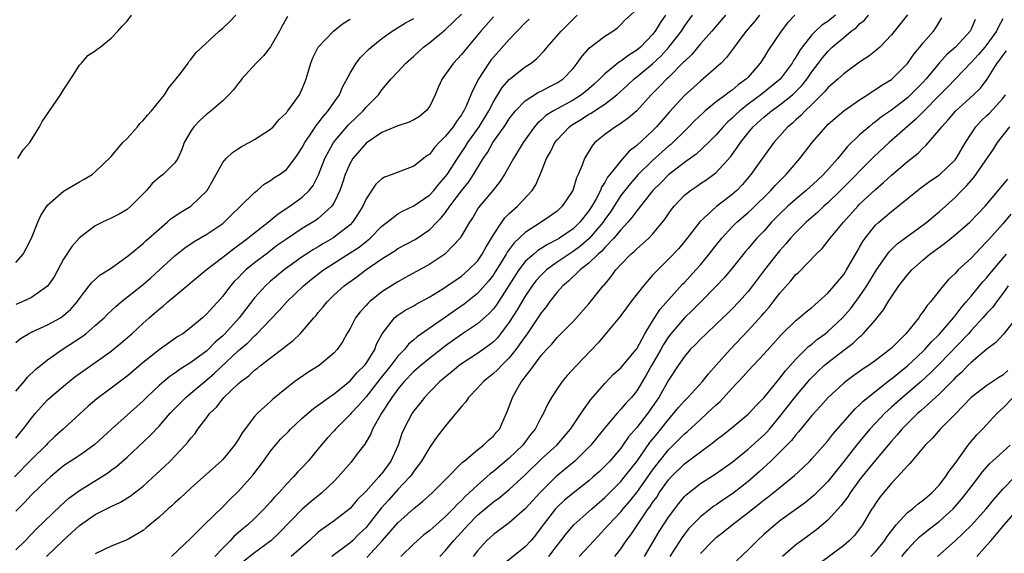
# Model space of a CAD drawing. Units: inches. Extents: x 2550000 to 2553000, y 1512000 to 1515000.
# Drawn here: x 2550095 to 2550219, y 1512771 to 1512838 of the extents above; entities that cross this region are included whole.
import ezdxf

# ---------------------------------------------------------------- set-up
doc = ezdxf.new("R2010")
doc.units = ezdxf.units.IN
doc.header["$MEASUREMENT"] = 0
doc.layers.add('LD25501512_2ft', color=103, linetype='Continuous')

msp = doc.modelspace()

# ---------------------------------------------------------------- linework, layer by layer
at = {"layer": 'LD25501512_2ft'}
for points, elevation in [([(2550155, 1512838.82), (2550153.43, 1512837), (2550151.75, 1512835), (2550151, 1512834.05), (2550150.01, 1512833), (2550149, 1512831.58), (2550148.56, 1512831), (2550148.07, 1512829.93), (2550147.68, 1512829), (2550147, 1512827.59), (2550146.57, 1512827), (2550145.7, 1512826.3), (2550145, 1512825.85), (2550144.43, 1512825.57), (2550143, 1512825.09), (2550141, 1512824.27), (2550139, 1512822.95), (2550137.35, 1512821), (2550137, 1512820.41), (2550136.39, 1512819), (2550136.05, 1512817.95), (2550135.73, 1512817), (2550135, 1512815.49), (2550134.69, 1512815), (2550133, 1512813.48), (2550132.72, 1512813.28), (2550131, 1512812.2), (2550129, 1512810.88), (2550127.9, 1512810.1), (2550126.44, 1512809), (2550125, 1512807.88), (2550123.92, 1512807), (2550123.44, 1512806.56), (2550123, 1512806.07), (2550122.46, 1512805.54), (2550121.98, 1512805), (2550121, 1512803.7), (2550120.37, 1512803), (2550119.7, 1512802.3), (2550119, 1512801.48), (2550118.47, 1512801), (2550117, 1512799.77), (2550115.98, 1512799), (2550115.37, 1512798.63), (2550114.19, 1512797.81), (2550113, 1512796.98), (2550111, 1512795.39), (2550109, 1512793.66), (2550107, 1512792.14), (2550105.2, 1512790.8), (2550104.12, 1512789.88), (2550100.98, 1512787), (2550099.93, 1512786.07), (2550099, 1512785.2), (2550098.82, 1512785), (2550097, 1512783.19), (2550094.84, 1512781)], 9442), ([(2550095, 1512785.86), (2550095.51, 1512786.49), (2550095.95, 1512787), (2550097, 1512788.4), (2550097.48, 1512789), (2550098.18, 1512789.82), (2550099, 1512790.69), (2550099.33, 1512791), (2550101, 1512792.41), (2550102.44, 1512793.56), (2550105, 1512795.37), (2550107, 1512796.82), (2550107.23, 1512797), (2550108.2, 1512797.8), (2550109.58, 1512799), (2550111, 1512800.32), (2550111.78, 1512801), (2550112.44, 1512801.56), (2550113, 1512802.06), (2550113.53, 1512802.47), (2550114.12, 1512803), (2550118.91, 1512807), (2550121, 1512808.61), (2550122.34, 1512809.66), (2550123, 1512810.12), (2550123.49, 1512810.51), (2550124.16, 1512811), (2550125, 1512811.68), (2550126.69, 1512813), (2550127.96, 1512814.04), (2550129.42, 1512815), (2550131, 1512816.16), (2550131.87, 1512817), (2550132.37, 1512817.63), (2550133.04, 1512818.96), (2550133.81, 1512821), (2550134.92, 1512823), (2550136.78, 1512825.22), (2550137.79, 1512826.21), (2550138.63, 1512827), (2550139, 1512827.45), (2550140.56, 1512829), (2550141, 1512829.62), (2550142.18, 1512831), (2550143, 1512831.88), (2550144.01, 1512833), (2550145, 1512833.86), (2550145.58, 1512834.42), (2550146.23, 1512835), (2550147, 1512835.57), (2550149, 1512837.21), (2550151, 1512839.13)], 9444), ([(2550095, 1512807.96), (2550095.93, 1512809), (2550096.32, 1512809.68), (2550096.97, 1512811), (2550097.76, 1512813), (2550098.14, 1512813.86), (2550098.89, 1512815), (2550099, 1512815.14), (2550101, 1512816.89), (2550103, 1512818.07), (2550103.61, 1512818.39), (2550104.6, 1512819), (2550105, 1512819.34), (2550107, 1512821.24), (2550107.78, 1512822.22), (2550108.47, 1512823), (2550109, 1512823.52), (2550110.28, 1512825), (2550110.6, 1512825.4), (2550111, 1512825.77), (2550111.55, 1512826.45), (2550112.06, 1512827), (2550113.69, 1512829), (2550114.19, 1512829.82), (2550115.15, 1512831), (2550115.68, 1512831.68), (2550116.65, 1512833), (2550116.78, 1512833.22), (2550117, 1512833.45), (2550117.66, 1512834.34), (2550120.57, 1512837), (2550121, 1512837.36), (2550121.84, 1512838.16), (2550122.64, 1512839)], 9452), ([(2550095, 1512771.83), (2550096.17, 1512773), (2550097.57, 1512774.43), (2550100.62, 1512777.38), (2550101.68, 1512778.32), (2550103, 1512779.29), (2550105.76, 1512781), (2550106.51, 1512781.49), (2550107, 1512781.86), (2550107.67, 1512782.33), (2550109, 1512783.51), (2550111.84, 1512786.16), (2550113, 1512787.4), (2550114.39, 1512789), (2550116.35, 1512791), (2550117, 1512791.53), (2550118.74, 1512793), (2550119, 1512793.2), (2550119.98, 1512794.02), (2550123, 1512796.88), (2550124.14, 1512797.86), (2550125, 1512798.75), (2550125.28, 1512799), (2550127, 1512800.8), (2550128.09, 1512801.91), (2550129.06, 1512803), (2550131.14, 1512805), (2550132.16, 1512805.84), (2550133.64, 1512807), (2550137, 1512809.14), (2550138.12, 1512809.88), (2550139, 1512810.59), (2550139.24, 1512810.76), (2550139.51, 1512811), (2550141, 1512812.51), (2550141.65, 1512813), (2550143, 1512814.07), (2550143.59, 1512814.41), (2550145, 1512815.04), (2550147, 1512816.43), (2550147.52, 1512817), (2550148.18, 1512817.82), (2550149, 1512818.73), (2550149.2, 1512819), (2550150.48, 1512821), (2550151, 1512821.75), (2550151.5, 1512822.5), (2550151.8, 1512823), (2550153.23, 1512825), (2550154.43, 1512827), (2550155, 1512828.12), (2550156.09, 1512829.91), (2550157, 1512830.95), (2550159, 1512832.5), (2550159.76, 1512833), (2550160.45, 1512833.55), (2550161.42, 1512834.58), (2550161.75, 1512835), (2550163.52, 1512837), (2550165.52, 1512839)], 9438), ([(2550129.14, 1512838.86), (2550128.41, 1512837.59), (2550128.14, 1512837), (2550127, 1512835.02), (2550126.11, 1512833.89), (2550125.19, 1512833), (2550123.41, 1512831), (2550123.24, 1512830.76), (2550123, 1512830.47), (2550122.37, 1512829.63), (2550121.77, 1512829), (2550121, 1512828.27), (2550119.53, 1512827), (2550119, 1512826.59), (2550118.17, 1512825.83), (2550117.36, 1512825), (2550117, 1512824.44), (2550116.16, 1512823), (2550115.85, 1512822.15), (2550115.37, 1512821), (2550115, 1512820.46), (2550113.54, 1512819), (2550113.21, 1512818.79), (2550113, 1512818.62), (2550112.15, 1512817.85), (2550111.42, 1512817), (2550111, 1512816.56), (2550109.47, 1512815), (2550109, 1512814.6), (2550107.99, 1512814.01), (2550107, 1512813.51), (2550105.89, 1512813), (2550105, 1512812.54), (2550103, 1512811.04), (2550102.03, 1512809.97), (2550101, 1512808.38), (2550099.84, 1512806.16), (2550099, 1512804.95), (2550097, 1512803.56), (2550095.82, 1512803), (2550095, 1512802.65)], 9450), ([(2550095.27, 1512821), (2550095.92, 1512822.08), (2550096.76, 1512823), (2550097.99, 1512825), (2550098.34, 1512825.66), (2550099, 1512826.61), (2550099.14, 1512826.86), (2550100.62, 1512829), (2550101, 1512829.62), (2550101.91, 1512831), (2550103, 1512832.72), (2550103.27, 1512833), (2550104.07, 1512833.93), (2550105, 1512834.51), (2550105.25, 1512834.75), (2550105.59, 1512835), (2550107, 1512836.13), (2550107.81, 1512837), (2550108.36, 1512837.64), (2550109, 1512838.24), (2550109.56, 1512839)], 9454), ([(2550098.87, 1512771), (2550101, 1512773.06), (2550103, 1512774.91), (2550105, 1512776.28), (2550106.81, 1512777.19), (2550107, 1512777.3), (2550108.16, 1512777.84), (2550109.39, 1512778.61), (2550111, 1512779.85), (2550112.66, 1512781.34), (2550113.68, 1512782.32), (2550114.38, 1512783), (2550116.29, 1512785), (2550116.63, 1512785.37), (2550117, 1512785.88), (2550117.52, 1512786.48), (2550117.89, 1512787), (2550119, 1512788.46), (2550119.39, 1512789), (2550120.21, 1512789.79), (2550121, 1512790.83), (2550121.15, 1512791), (2550123, 1512792.75), (2550123.29, 1512793), (2550124.28, 1512793.72), (2550125, 1512794.41), (2550125.35, 1512794.65), (2550125.76, 1512795), (2550127, 1512795.97), (2550128.73, 1512797.27), (2550129, 1512797.52), (2550129.86, 1512798.14), (2550130.75, 1512799), (2550131, 1512799.26), (2550132.46, 1512801), (2550132.72, 1512801.28), (2550133, 1512801.65), (2550133.62, 1512802.38), (2550134.11, 1512803), (2550135, 1512803.86), (2550136.24, 1512805), (2550137.85, 1512806.15), (2550138.97, 1512807), (2550141, 1512808.39), (2550142.6, 1512809.4), (2550143, 1512809.68), (2550145.16, 1512810.84), (2550147, 1512812.09), (2550147.88, 1512813), (2550148.44, 1512813.56), (2550149, 1512814.24), (2550149.54, 1512815), (2550151, 1512816.93), (2550151.91, 1512818.09), (2550152.52, 1512819), (2550153.72, 1512821), (2550154.24, 1512821.76), (2550154.94, 1512823), (2550156.36, 1512825), (2550156.62, 1512825.38), (2550157, 1512825.99), (2550157.43, 1512826.57), (2550157.79, 1512827), (2550159, 1512828.26), (2550160.68, 1512829.32), (2550161, 1512829.47), (2550162, 1512830), (2550163, 1512830.5), (2550163.76, 1512831), (2550165, 1512832.33), (2550165.54, 1512833), (2550166.13, 1512833.87), (2550167.09, 1512834.91), (2550169, 1512836.36), (2550170.01, 1512837), (2550170.57, 1512837.43), (2550171, 1512837.82), (2550171.57, 1512838.43), (2550173, 1512839.73)], 9436), ([(2550176.61, 1512839), (2550175.96, 1512838.04), (2550175.33, 1512837), (2550175, 1512836.59), (2550173.47, 1512835), (2550173, 1512834.6), (2550172, 1512834), (2550171, 1512833.23), (2550170.84, 1512833.16), (2550169, 1512831.65), (2550168.38, 1512831), (2550167.66, 1512830.34), (2550167, 1512829.76), (2550166.07, 1512829), (2550165, 1512828.34), (2550162.55, 1512827), (2550161.6, 1512826.4), (2550161, 1512825.83), (2550160.54, 1512825.46), (2550160.16, 1512825), (2550158.73, 1512823), (2550157.52, 1512821), (2550156.41, 1512819), (2550155.86, 1512818.14), (2550154.97, 1512817.03), (2550153.15, 1512814.85), (2550152.41, 1512813.59), (2550151.99, 1512813), (2550151, 1512811.28), (2550150.81, 1512811), (2550149, 1512809.08), (2550148.9, 1512809), (2550147, 1512807.72), (2550145.72, 1512807), (2550143.95, 1512806.05), (2550143, 1512805.52), (2550141, 1512804.26), (2550139.43, 1512803), (2550139.21, 1512802.79), (2550139, 1512802.55), (2550138.25, 1512801.75), (2550137.7, 1512801), (2550137, 1512799.67), (2550136.59, 1512799), (2550136.03, 1512797.97), (2550135.37, 1512797), (2550135, 1512796.6), (2550133.11, 1512795), (2550131.81, 1512794.19), (2550130.61, 1512793.39), (2550130.08, 1512793), (2550129, 1512792.16), (2550127.27, 1512790.73), (2550127, 1512790.47), (2550125.37, 1512789), (2550125, 1512788.6), (2550123.46, 1512786.54), (2550123, 1512785.75), (2550122.5, 1512785), (2550121, 1512783.21), (2550120.8, 1512783), (2550118.6, 1512781), (2550117, 1512779.58), (2550115.66, 1512778.34), (2550115, 1512777.77), (2550114.61, 1512777.39), (2550114.15, 1512777), (2550113, 1512775.95), (2550111.84, 1512775), (2550111.39, 1512774.61), (2550111, 1512774.29), (2550109, 1512773.11), (2550107, 1512772.32), (2550105, 1512771.35)], 9434), ([(2550114.55, 1512771), (2550117, 1512773.3), (2550118.69, 1512775), (2550121, 1512777.24), (2550121.87, 1512778.13), (2550123, 1512779.2), (2550124.78, 1512781.22), (2550126.11, 1512783), (2550127, 1512784.24), (2550127.63, 1512785), (2550128.27, 1512785.73), (2550129.27, 1512786.73), (2550129.52, 1512787), (2550131, 1512788.4), (2550132.4, 1512789.6), (2550133, 1512790.01), (2550134.33, 1512791), (2550135, 1512791.46), (2550137, 1512793.06), (2550137.89, 1512794.11), (2550138.82, 1512795), (2550139, 1512795.25), (2550140.09, 1512797), (2550140.33, 1512797.67), (2550141.04, 1512799), (2550142.58, 1512801), (2550142.81, 1512801.19), (2550143, 1512801.33), (2550144.02, 1512801.98), (2550145, 1512802.51), (2550145.3, 1512802.7), (2550147, 1512803.63), (2550148.64, 1512804.64), (2550149.2, 1512805), (2550151, 1512806.24), (2550151.89, 1512807), (2550153, 1512808.13), (2550153.61, 1512809), (2550154.08, 1512809.92), (2550154.76, 1512811), (2550155, 1512811.42), (2550156.04, 1512813), (2550156.44, 1512813.57), (2550157, 1512814.11), (2550158.03, 1512815), (2550159.89, 1512817), (2550160.32, 1512817.68), (2550161, 1512819.27), (2550161.69, 1512821), (2550162.16, 1512821.84), (2550162.71, 1512823), (2550163, 1512823.36), (2550164.54, 1512825), (2550164.81, 1512825.19), (2550166.06, 1512825.94), (2550167, 1512826.56), (2550167.29, 1512826.71), (2550167.7, 1512827), (2550169, 1512827.84), (2550170.51, 1512829), (2550171.81, 1512830.19), (2550172.67, 1512831), (2550173, 1512831.25), (2550175, 1512832.9), (2550176.09, 1512833.91), (2550177.03, 1512834.97), (2550178.61, 1512837), (2550179, 1512837.63), (2550179.99, 1512839)], 9432), ([(2550184.15, 1512839), (2550183.61, 1512838.39), (2550182.44, 1512837), (2550181, 1512835.4), (2550179.91, 1512834.09), (2550179, 1512833.21), (2550178.9, 1512833.1), (2550177, 1512831.2), (2550176.78, 1512831), (2550175.91, 1512830.09), (2550174.81, 1512829), (2550173, 1512827.01), (2550171.93, 1512826.07), (2550170.77, 1512825.23), (2550170.33, 1512825), (2550169, 1512824.01), (2550167.76, 1512823), (2550167.39, 1512822.61), (2550166.44, 1512821), (2550166.15, 1512820.15), (2550165.66, 1512819), (2550165.44, 1512818.56), (2550164.96, 1512817), (2550163.65, 1512815), (2550163, 1512814.41), (2550162.19, 1512813.81), (2550161.02, 1512813), (2550159, 1512811.73), (2550157.59, 1512810.41), (2550156.74, 1512809.26), (2550156.61, 1512809), (2550156.01, 1512808.01), (2550155.24, 1512806.76), (2550155, 1512806.4), (2550154.4, 1512805.6), (2550153, 1512804.03), (2550151.31, 1512802.69), (2550150.12, 1512801.88), (2550149, 1512801.09), (2550145.41, 1512798.59), (2550145, 1512798.21), (2550144.33, 1512797.67), (2550143.82, 1512797), (2550143, 1512796.16), (2550142.13, 1512795), (2550140.73, 1512793.27), (2550139, 1512791.07), (2550138.04, 1512789.96), (2550137.12, 1512789), (2550137, 1512788.85), (2550135.18, 1512787), (2550135, 1512786.78), (2550134.14, 1512785.86), (2550133.38, 1512785), (2550133, 1512784.52), (2550131.72, 1512783), (2550131, 1512782.21), (2550130.41, 1512781.59), (2550129.89, 1512781), (2550129, 1512780.09), (2550128.04, 1512779), (2550127.52, 1512778.48), (2550127, 1512777.88), (2550126.2, 1512777), (2550125, 1512775.8), (2550124.16, 1512775), (2550123.52, 1512774.48), (2550122.45, 1512773.55), (2550121.95, 1512773), (2550121, 1512772.07), (2550120, 1512771)], 9430), ([(2550188.42, 1512839), (2550187.79, 1512838.21), (2550186.73, 1512837), (2550185.94, 1512835.94), (2550185.15, 1512834.85), (2550184.3, 1512833.7), (2550183.59, 1512833), (2550183, 1512832.45), (2550181.37, 1512831), (2550181, 1512830.72), (2550179, 1512828.93), (2550177.12, 1512826.88), (2550175.49, 1512825), (2550175, 1512824.5), (2550173, 1512822.64), (2550172.07, 1512821.93), (2550171.27, 1512821), (2550171, 1512820.71), (2550169.64, 1512819), (2550169.35, 1512818.65), (2550169, 1512818), (2550168.59, 1512817.41), (2550168.44, 1512817), (2550167.85, 1512815.85), (2550167.37, 1512815), (2550167, 1512814.43), (2550165.87, 1512813), (2550165, 1512812.18), (2550163.29, 1512811), (2550163, 1512810.82), (2550161.79, 1512810.21), (2550161, 1512809.68), (2550160.57, 1512809.43), (2550160.07, 1512809), (2550159, 1512808.05), (2550158.19, 1512807), (2550155.37, 1512802.63), (2550155, 1512802.14), (2550154.47, 1512801.53), (2550153, 1512800.23), (2550151, 1512798.89), (2550149, 1512797.47), (2550148.72, 1512797.28), (2550147, 1512795.93), (2550145.87, 1512795), (2550145, 1512794.24), (2550143.81, 1512793), (2550143, 1512792.02), (2550142.25, 1512791), (2550140.95, 1512789), (2550139.83, 1512787), (2550139.59, 1512786.41), (2550138.86, 1512785.14), (2550137.9, 1512783.9), (2550137.23, 1512783), (2550137.12, 1512782.88), (2550135.51, 1512781), (2550135, 1512780.47), (2550133.45, 1512779), (2550132.1, 1512777.9), (2550131, 1512776.96), (2550128.05, 1512773.95), (2550127.03, 1512773), (2550125, 1512771.48), (2550123.63, 1512770.37)], 9428), ([(2550192.87, 1512839), (2550191.95, 1512838.05), (2550191.13, 1512837), (2550189.48, 1512834.52), (2550189, 1512833.73), (2550188.53, 1512833), (2550187, 1512831.22), (2550186.79, 1512831), (2550185.75, 1512830.25), (2550185, 1512829.61), (2550184.64, 1512829.36), (2550184.19, 1512829), (2550183, 1512828.11), (2550181.62, 1512827), (2550181.29, 1512826.71), (2550180.27, 1512825.73), (2550179.57, 1512825), (2550179, 1512824.46), (2550177.54, 1512823), (2550177.26, 1512822.74), (2550177, 1512822.54), (2550175, 1512820.75), (2550173.2, 1512819), (2550172.16, 1512817.84), (2550171.49, 1512817), (2550171, 1512816.35), (2550169.69, 1512814.31), (2550169, 1512813.34), (2550168.78, 1512813), (2550167.05, 1512810.95), (2550165.97, 1512810.03), (2550165, 1512809.32), (2550164.5, 1512809), (2550163, 1512807.97), (2550161.65, 1512807), (2550161, 1512806.37), (2550160.35, 1512805.65), (2550159.86, 1512805), (2550159, 1512803.72), (2550158.57, 1512803), (2550158, 1512802), (2550157, 1512800.43), (2550155.91, 1512799), (2550155.5, 1512798.5), (2550155, 1512797.99), (2550154.46, 1512797.54), (2550153, 1512796.52), (2550151, 1512795.21), (2550150.71, 1512795), (2550149.79, 1512794.21), (2550149, 1512793.59), (2550148.69, 1512793.31), (2550148.29, 1512793), (2550147, 1512791.7), (2550146.33, 1512791), (2550145.76, 1512790.24), (2550145, 1512789.32), (2550144.78, 1512789), (2550143.74, 1512787), (2550143.52, 1512786.48), (2550143.03, 1512785), (2550142.13, 1512783), (2550141, 1512781.45), (2550140.78, 1512781.22), (2550140.61, 1512781), (2550139, 1512779.23), (2550137.89, 1512778.11), (2550137, 1512777.05), (2550135, 1512775.5), (2550134.28, 1512775), (2550133, 1512774.05), (2550131.86, 1512773), (2550129.6, 1512771)], 9426), ([(2550197.96, 1512839), (2550197, 1512838.23), (2550196.26, 1512837.74), (2550195.45, 1512837), (2550195, 1512836.54), (2550193.77, 1512835), (2550193.45, 1512834.55), (2550193, 1512833.74), (2550192.7, 1512833.3), (2550192.54, 1512833), (2550191.02, 1512830.98), (2550188.59, 1512829), (2550187, 1512827.82), (2550185.95, 1512827), (2550185.45, 1512826.55), (2550185, 1512826.08), (2550184.42, 1512825.58), (2550183.87, 1512825), (2550183, 1512823.99), (2550182.02, 1512823), (2550180.45, 1512821.55), (2550179, 1512820.51), (2550177, 1512818.96), (2550176.03, 1512817.97), (2550175.04, 1512817), (2550173, 1512814.45), (2550172.41, 1512813.59), (2550171.9, 1512813), (2550171, 1512812.06), (2550170.14, 1512811), (2550169, 1512809.83), (2550168.62, 1512809.38), (2550168.16, 1512809), (2550167, 1512807.86), (2550165.89, 1512807), (2550164.42, 1512805.58), (2550163.71, 1512805), (2550163, 1512804.21), (2550162.05, 1512803), (2550161.61, 1512802.39), (2550161, 1512801.63), (2550160.76, 1512801.24), (2550159.15, 1512798.85), (2550159, 1512798.65), (2550157.83, 1512797), (2550157, 1512795.97), (2550156, 1512795), (2550155.52, 1512794.48), (2550155, 1512793.99), (2550153.75, 1512793), (2550153, 1512792.15), (2550151.88, 1512791), (2550151.55, 1512790.45), (2550151, 1512789.86), (2550149, 1512787.43), (2550147.93, 1512786.07), (2550147.18, 1512785), (2550147, 1512784.76), (2550145.97, 1512783), (2550145.57, 1512782.43), (2550145, 1512781.75), (2550144.71, 1512781.29), (2550144.49, 1512781), (2550143, 1512779.41), (2550141.85, 1512778.15), (2550140.92, 1512777.08), (2550139.29, 1512775), (2550139, 1512774.65), (2550138.15, 1512773.85), (2550137.3, 1512773), (2550137, 1512772.73), (2550134.72, 1512771)], 9424), ([(2550139.11, 1512770.89), (2550141.04, 1512773), (2550143, 1512775.26), (2550145, 1512777.06), (2550146.1, 1512777.9), (2550147.3, 1512779), (2550149, 1512780.69), (2550151.13, 1512782.87), (2550151.31, 1512783), (2550153, 1512784.43), (2550153.76, 1512785), (2550154.38, 1512785.62), (2550155, 1512786.13), (2550155.39, 1512786.61), (2550155.75, 1512787), (2550156.66, 1512789), (2550157, 1512789.87), (2550157.39, 1512791), (2550157.9, 1512791.9), (2550158.55, 1512793), (2550158.76, 1512793.24), (2550159, 1512793.59), (2550159.64, 1512794.36), (2550160.06, 1512795), (2550161, 1512796.24), (2550161.68, 1512797), (2550162.32, 1512797.68), (2550163, 1512798.53), (2550165, 1512800.55), (2550167, 1512802.74), (2550168.79, 1512805), (2550168.9, 1512805.1), (2550169.8, 1512806.2), (2550170.37, 1512807), (2550171, 1512807.7), (2550172.26, 1512809), (2550172.67, 1512809.33), (2550173, 1512809.67), (2550173.73, 1512810.27), (2550174.52, 1512811), (2550175, 1512811.5), (2550176.25, 1512813), (2550176.57, 1512813.43), (2550177, 1512814.07), (2550177.39, 1512814.61), (2550177.69, 1512815), (2550179, 1512816.39), (2550179.75, 1512817), (2550180.5, 1512817.5), (2550181, 1512817.85), (2550181.7, 1512818.3), (2550182.66, 1512819), (2550183, 1512819.26), (2550184.78, 1512821.22), (2550185.63, 1512822.37), (2550186.02, 1512823), (2550187, 1512824.25), (2550187.62, 1512825), (2550189, 1512826.24), (2550189.43, 1512826.57), (2550189.92, 1512827), (2550191, 1512827.75), (2550192.57, 1512829), (2550192.8, 1512829.2), (2550193.78, 1512830.22), (2550194.4, 1512831), (2550195, 1512831.89), (2550195.85, 1512833), (2550196.33, 1512833.67), (2550197, 1512834.46), (2550197.56, 1512835), (2550199, 1512836.22), (2550199.95, 1512837), (2550200.56, 1512837.44), (2550201, 1512837.92), (2550201.61, 1512838.39), (2550202.12, 1512839)], 9422), ([(2550207, 1512839.04), (2550205, 1512836.52), (2550203.52, 1512835), (2550203.25, 1512834.75), (2550203, 1512834.53), (2550202.14, 1512833.86), (2550201, 1512833.09), (2550199, 1512831.65), (2550198.31, 1512831), (2550197, 1512829.89), (2550196.6, 1512829.4), (2550195, 1512827.8), (2550194.16, 1512827), (2550193.61, 1512826.39), (2550193, 1512825.87), (2550192.55, 1512825.45), (2550191.98, 1512825), (2550190.22, 1512823), (2550189, 1512821.32), (2550187.35, 1512819), (2550186.27, 1512817.73), (2550185.59, 1512817), (2550185, 1512816.48), (2550183.02, 1512814.98), (2550180.93, 1512813.07), (2550179.35, 1512811), (2550179, 1512810.56), (2550178.29, 1512809.71), (2550177, 1512808.34), (2550175.3, 1512806.7), (2550175, 1512806.34), (2550173.84, 1512805), (2550172.28, 1512803), (2550171.74, 1512802.26), (2550170.87, 1512801.13), (2550168.14, 1512797.86), (2550165.42, 1512795), (2550164.27, 1512793.73), (2550163.65, 1512793), (2550163, 1512792.08), (2550162.29, 1512791), (2550161.82, 1512790.18), (2550161.28, 1512789), (2550161, 1512788.5), (2550160.25, 1512787), (2550159.68, 1512786.32), (2550158.68, 1512785), (2550157, 1512783.38), (2550155, 1512781.69), (2550154.6, 1512781.4), (2550154.18, 1512781), (2550153, 1512779.99), (2550151.96, 1512779), (2550151.46, 1512778.54), (2550151, 1512778.05), (2550150.45, 1512777.55), (2550149.96, 1512777), (2550149, 1512776.03), (2550147.38, 1512774.62), (2550147, 1512774.27), (2550146.27, 1512773.73), (2550145.42, 1512773), (2550145, 1512772.61), (2550143.36, 1512771)], 9420), ([(2550095, 1512791.79), (2550096.07, 1512793), (2550096.48, 1512793.52), (2550097.49, 1512794.51), (2550099, 1512795.7), (2550100.84, 1512797), (2550103.35, 1512798.65), (2550103.79, 1512799), (2550105, 1512800.02), (2550106.1, 1512801), (2550106.54, 1512801.46), (2550107.57, 1512802.43), (2550108.24, 1512803), (2550111, 1512805.17), (2550111.98, 1512806.02), (2550113.08, 1512807), (2550115, 1512808.79), (2550116.23, 1512809.77), (2550117.43, 1512810.57), (2550119, 1512811.49), (2550121, 1512812.86), (2550121.18, 1512813), (2550122.09, 1512813.91), (2550123.11, 1512814.89), (2550123.25, 1512815), (2550125, 1512816.75), (2550125.31, 1512817), (2550126.21, 1512817.79), (2550127, 1512818.24), (2550127.43, 1512818.57), (2550128.13, 1512819), (2550129, 1512819.63), (2550130.07, 1512821), (2550130.45, 1512821.55), (2550131, 1512822.39), (2550131.31, 1512823), (2550131.99, 1512823.99), (2550132.79, 1512825.21), (2550133, 1512825.45), (2550133.66, 1512826.34), (2550134.25, 1512827), (2550135, 1512828.09), (2550135.65, 1512829), (2550136.05, 1512829.95), (2550137, 1512831.73), (2550137.76, 1512833), (2550138.3, 1512833.7), (2550139.3, 1512834.7), (2550139.63, 1512835), (2550141, 1512836.09), (2550142.27, 1512837), (2550143.97, 1512838.03), (2550145, 1512838.6)], 9446), ([(2550159.48, 1512838.52), (2550159, 1512838.05), (2550157, 1512835.95), (2550155, 1512833.75), (2550154.66, 1512833.34), (2550154.41, 1512833), (2550153.08, 1512830.92), (2550153, 1512830.72), (2550152.4, 1512829.6), (2550152.17, 1512829), (2550151.58, 1512827.58), (2550151.3, 1512827), (2550151.18, 1512826.82), (2550151, 1512826.51), (2550150.35, 1512825.65), (2550149.95, 1512825), (2550149, 1512823.8), (2550148.2, 1512823), (2550147.62, 1512822.38), (2550147, 1512821.57), (2550146.66, 1512821.34), (2550145, 1512820.03), (2550142.28, 1512819), (2550141.33, 1512818.67), (2550141, 1512818.47), (2550140.23, 1512817.77), (2550139, 1512815.95), (2550138.59, 1512815), (2550137.99, 1512814.01), (2550137.31, 1512813), (2550137, 1512812.69), (2550135, 1512811.11), (2550134.83, 1512811), (2550133.67, 1512810.33), (2550133, 1512809.92), (2550132.42, 1512809.58), (2550131, 1512808.64), (2550128.73, 1512807), (2550127.77, 1512806.23), (2550127, 1512805.58), (2550126.36, 1512805), (2550125, 1512803.5), (2550123.9, 1512802.1), (2550123.08, 1512801), (2550121.26, 1512799), (2550121, 1512798.74), (2550120.07, 1512797.93), (2550119.16, 1512797), (2550119, 1512796.86), (2550117, 1512795.36), (2550115.54, 1512794.46), (2550115, 1512794.05), (2550114.37, 1512793.63), (2550113.61, 1512793), (2550113, 1512792.48), (2550111.44, 1512791), (2550111, 1512790.56), (2550107.02, 1512787), (2550104.92, 1512785.08), (2550103, 1512783.7), (2550101, 1512782.38), (2550099.35, 1512781), (2550099, 1512780.69), (2550097, 1512778.74), (2550096.16, 1512777.84), (2550095, 1512776.71)], 9440), ([(2550095, 1512797.91), (2550095.6, 1512798.4), (2550096.6, 1512799), (2550097, 1512799.21), (2550099, 1512800.11), (2550100.61, 1512801), (2550100.85, 1512801.15), (2550101, 1512801.27), (2550101.91, 1512802.09), (2550102.73, 1512803), (2550103, 1512803.41), (2550104.23, 1512805), (2550104.55, 1512805.45), (2550105.61, 1512806.39), (2550106.64, 1512807), (2550107, 1512807.25), (2550109, 1512808.68), (2550109.37, 1512809), (2550111, 1512810.32), (2550111.35, 1512810.65), (2550113, 1512812.15), (2550114.03, 1512813), (2550114.53, 1512813.47), (2550115.72, 1512814.28), (2550117, 1512815.02), (2550119, 1512816.94), (2550119.05, 1512817), (2550119.77, 1512818.23), (2550121, 1512820.5), (2550121.44, 1512821), (2550122.22, 1512821.78), (2550123, 1512822.28), (2550123.45, 1512822.55), (2550124.33, 1512823), (2550125, 1512823.38), (2550127, 1512824.69), (2550127.32, 1512825), (2550128.1, 1512825.9), (2550129, 1512826.75), (2550129.1, 1512826.9), (2550129.2, 1512827), (2550129.78, 1512827.78), (2550130.64, 1512829), (2550131, 1512829.74), (2550131.34, 1512830.66), (2550131.5, 1512831), (2550132.05, 1512833), (2550132.33, 1512833.67), (2550132.97, 1512835), (2550134.9, 1512837), (2550136.06, 1512837.94), (2550137, 1512838.51)], 9448), ([(2550148.26, 1512771), (2550149, 1512771.77), (2550149.97, 1512773), (2550151.45, 1512774.55), (2550151.83, 1512775), (2550153, 1512776.19), (2550155, 1512777.88), (2550155.67, 1512778.33), (2550157, 1512779.43), (2550159, 1512781.28), (2550161, 1512783.22), (2550162.96, 1512785), (2550164.69, 1512787), (2550166.03, 1512789), (2550167.25, 1512790.75), (2550169, 1512792.76), (2550170.1, 1512793.9), (2550171, 1512794.71), (2550172.92, 1512797), (2550173, 1512797.11), (2550174.04, 1512799), (2550175, 1512800.59), (2550175.94, 1512802.06), (2550178.77, 1512805.23), (2550179, 1512805.45), (2550180.42, 1512807), (2550181, 1512807.66), (2550182.12, 1512809), (2550183, 1512810.14), (2550183.69, 1512811), (2550185, 1512812.42), (2550185.58, 1512813), (2550187, 1512814.21), (2550187.41, 1512814.59), (2550189.86, 1512817), (2550190.39, 1512817.61), (2550191.38, 1512818.62), (2550191.79, 1512819), (2550193, 1512820.43), (2550193.51, 1512821), (2550195.05, 1512823), (2550196.74, 1512825), (2550197, 1512825.26), (2550197.91, 1512826.09), (2550199, 1512827), (2550201, 1512828.36), (2550201.98, 1512829), (2550202.58, 1512829.42), (2550203, 1512829.66), (2550203.78, 1512830.22), (2550205, 1512830.95), (2550207, 1512832.92), (2550207.85, 1512834.15), (2550208.57, 1512835), (2550209, 1512835.54), (2550210.28, 1512837), (2550210.58, 1512837.42), (2550211.33, 1512838.67)], 9418), ([(2550215.52, 1512838.48), (2550215, 1512837.25), (2550214.87, 1512837), (2550213.05, 1512835), (2550211.95, 1512834.05), (2550211, 1512833), (2550209.36, 1512831), (2550209, 1512830.61), (2550207.41, 1512829), (2550207, 1512828.63), (2550205, 1512827.09), (2550203.77, 1512826.23), (2550203, 1512825.6), (2550202.64, 1512825.36), (2550202.19, 1512825), (2550201, 1512823.98), (2550199.48, 1512822.52), (2550198.25, 1512821), (2550196.47, 1512819), (2550195.7, 1512818.3), (2550194.3, 1512817), (2550193, 1512815.91), (2550192, 1512815), (2550191, 1512814.05), (2550189.95, 1512813), (2550189, 1512811.94), (2550188.1, 1512811), (2550187.59, 1512810.41), (2550187, 1512809.68), (2550186.68, 1512809.32), (2550185, 1512807.24), (2550183.98, 1512806.02), (2550183, 1512804.97), (2550181.06, 1512803), (2550180.03, 1512801.97), (2550179, 1512801), (2550177.3, 1512799), (2550177, 1512798.61), (2550176.37, 1512797.63), (2550176.03, 1512797), (2550174.86, 1512795), (2550174.2, 1512793.8), (2550173, 1512791.81), (2550172.33, 1512791), (2550171.68, 1512790.32), (2550171, 1512789.5), (2550170.53, 1512789), (2550169, 1512787.18), (2550167.25, 1512785), (2550167, 1512784.73), (2550165.23, 1512783), (2550162.85, 1512781), (2550160.83, 1512779), (2550159.95, 1512778.05), (2550159, 1512776.98), (2550157, 1512775.22), (2550155, 1512773.79), (2550154.15, 1512773), (2550153, 1512771.72), (2550152.48, 1512771)], 9416), ([(2550219, 1512838.53), (2550218.45, 1512837.55), (2550218.21, 1512837), (2550217, 1512835.31), (2550216.75, 1512835), (2550215.93, 1512834.07), (2550215, 1512833.05), (2550212.05, 1512829.95), (2550208.07, 1512825.93), (2550204.73, 1512823), (2550202.79, 1512821.21), (2550202.59, 1512821), (2550201, 1512819.41), (2550200.62, 1512819), (2550199.81, 1512818.19), (2550198.62, 1512817), (2550197, 1512815.43), (2550196.5, 1512815), (2550195.74, 1512814.26), (2550194.28, 1512813), (2550193, 1512811.72), (2550192.34, 1512811), (2550191.73, 1512810.27), (2550191, 1512809.47), (2550190.61, 1512809), (2550189.04, 1512807), (2550187.54, 1512805), (2550187, 1512804.32), (2550185.83, 1512803), (2550185, 1512802.13), (2550184.44, 1512801.56), (2550183, 1512800.18), (2550181.71, 1512799), (2550181, 1512798.31), (2550180.37, 1512797.63), (2550179.73, 1512797), (2550179, 1512796.14), (2550178.22, 1512795), (2550177, 1512793.15), (2550175.8, 1512791), (2550175, 1512789.84), (2550174.39, 1512789), (2550173, 1512787.23), (2550171.97, 1512786.03), (2550171.27, 1512785), (2550171, 1512784.64), (2550169.61, 1512783), (2550169, 1512782.35), (2550168.31, 1512781.69), (2550167.54, 1512781), (2550167, 1512780.53), (2550165, 1512778.97), (2550163.93, 1512778.07), (2550163, 1512777.21), (2550162.81, 1512777), (2550161.25, 1512775), (2550161, 1512774.64), (2550160.29, 1512773.71), (2550159.69, 1512773), (2550159, 1512772.24), (2550156.09, 1512769.91)], 9414), ([(2550161.96, 1512771), (2550163, 1512772.38), (2550163.49, 1512773), (2550164.13, 1512773.87), (2550165.12, 1512775), (2550167.35, 1512777), (2550169, 1512778.41), (2550171, 1512780.43), (2550171.47, 1512781), (2550172.13, 1512781.87), (2550173, 1512782.94), (2550174.67, 1512785.33), (2550175.56, 1512786.44), (2550176.03, 1512787), (2550177, 1512788.24), (2550177.68, 1512789), (2550178.26, 1512789.74), (2550179, 1512790.58), (2550179.43, 1512791), (2550181.28, 1512793), (2550182.03, 1512793.97), (2550183, 1512795.03), (2550184.73, 1512797), (2550187, 1512799.4), (2550188.71, 1512801.29), (2550189, 1512801.64), (2550189.65, 1512802.35), (2550190.16, 1512803), (2550191, 1512804.11), (2550192.36, 1512805.64), (2550193, 1512806.42), (2550193.31, 1512806.69), (2550195.55, 1512809), (2550196.29, 1512809.71), (2550197.18, 1512810.82), (2550197.3, 1512811), (2550198.96, 1512813), (2550200.76, 1512815), (2550201, 1512815.25), (2550203, 1512817.13), (2550204.02, 1512817.98), (2550205, 1512818.91), (2550207, 1512820.63), (2550208.34, 1512821.66), (2550209, 1512822.36), (2550209.34, 1512822.66), (2550211, 1512824.56), (2550211.31, 1512825), (2550212.13, 1512825.87), (2550213.03, 1512826.97), (2550215.32, 1512829), (2550216.17, 1512829.83), (2550217.01, 1512830.99), (2550218.28, 1512833), (2550218.6, 1512833.4), (2550219, 1512833.96), (2550219.46, 1512834.54)], 9412), ([(2550165.79, 1512771), (2550167.6, 1512773), (2550169, 1512774.47), (2550169.45, 1512775), (2550171, 1512776.64), (2550171.29, 1512777), (2550172.08, 1512777.92), (2550173, 1512779.07), (2550175, 1512781.87), (2550175.87, 1512783), (2550177, 1512784.4), (2550178.31, 1512785.69), (2550179, 1512786.42), (2550179.32, 1512786.68), (2550181, 1512788.24), (2550181.87, 1512789), (2550183, 1512790.07), (2550183.5, 1512790.5), (2550185, 1512792.15), (2550186.38, 1512793.62), (2550187, 1512794.34), (2550189, 1512796.49), (2550191.13, 1512798.87), (2550193, 1512800.67), (2550193.42, 1512801), (2550194.27, 1512801.73), (2550195, 1512802.31), (2550195.36, 1512802.64), (2550195.8, 1512803), (2550197, 1512804.08), (2550197.81, 1512805), (2550199, 1512806.44), (2550199.37, 1512807), (2550200.68, 1512809.32), (2550201, 1512809.85), (2550201.4, 1512810.6), (2550201.69, 1512811), (2550203, 1512812.62), (2550203.4, 1512813), (2550205, 1512814.36), (2550208.27, 1512817), (2550208.68, 1512817.32), (2550209.84, 1512818.16), (2550211.03, 1512818.97), (2550213, 1512820.84), (2550213.13, 1512821), (2550214.32, 1512823), (2550215, 1512824.1), (2550215.59, 1512825), (2550216.27, 1512825.73), (2550217, 1512826.39), (2550217.31, 1512826.69), (2550219, 1512828.56), (2550219.33, 1512829)], 9410), ([(2550170.24, 1512771), (2550171, 1512771.98), (2550171.69, 1512773), (2550172.25, 1512773.75), (2550173.25, 1512775.25), (2550174.46, 1512777), (2550174.7, 1512777.3), (2550175, 1512777.78), (2550175.52, 1512778.48), (2550175.84, 1512779), (2550177, 1512780.63), (2550177.33, 1512781), (2550179, 1512782.66), (2550181, 1512784.17), (2550182.15, 1512785), (2550182.64, 1512785.36), (2550183, 1512785.67), (2550183.76, 1512786.24), (2550184.76, 1512787), (2550187, 1512788.87), (2550187.14, 1512789), (2550188.01, 1512789.99), (2550189, 1512790.98), (2550190.81, 1512793.19), (2550191, 1512793.4), (2550191.68, 1512794.32), (2550193, 1512795.8), (2550194.6, 1512797.4), (2550195, 1512797.7), (2550195.7, 1512798.3), (2550196.67, 1512799), (2550197, 1512799.27), (2550198.86, 1512801), (2550199.86, 1512802.14), (2550201, 1512803.66), (2550201.9, 1512805), (2550203.11, 1512807), (2550204.71, 1512809.29), (2550205.73, 1512810.27), (2550209.43, 1512813), (2550210.27, 1512813.73), (2550211, 1512814.32), (2550213, 1512816.09), (2550213.85, 1512817), (2550214.44, 1512817.56), (2550215.36, 1512818.64), (2550217.81, 1512822.19), (2550218.33, 1512823), (2550219.89, 1512825)], 9408), ([(2550173.96, 1512771), (2550175.84, 1512774.16), (2550177, 1512775.97), (2550177.77, 1512777), (2550178.31, 1512777.69), (2550179, 1512778.53), (2550179.23, 1512778.77), (2550181, 1512780.18), (2550183, 1512781.45), (2550185, 1512782.87), (2550187, 1512784.48), (2550188.32, 1512785.68), (2550189, 1512786.29), (2550189.36, 1512786.64), (2550189.67, 1512787), (2550191, 1512788.58), (2550193, 1512791.17), (2550194.75, 1512793.25), (2550195, 1512793.51), (2550195.75, 1512794.25), (2550196.56, 1512795), (2550197, 1512795.38), (2550199, 1512796.95), (2550200.18, 1512797.82), (2550201, 1512798.61), (2550201.22, 1512798.78), (2550201.45, 1512799), (2550203, 1512800.75), (2550204.01, 1512801.99), (2550204.59, 1512803), (2550205, 1512803.65), (2550205.94, 1512805), (2550207, 1512806.38), (2550207.55, 1512807), (2550209, 1512808.28), (2550209.84, 1512809), (2550211.67, 1512810.33), (2550213, 1512811.4), (2550214.84, 1512813), (2550216.76, 1512815), (2550219.6, 1512818.4)], 9406), ([(2550219.99, 1512814.01), (2550219, 1512812.79), (2550217.19, 1512810.81), (2550217, 1512810.58), (2550216.21, 1512809.79), (2550215, 1512808.5), (2550213.4, 1512807), (2550213, 1512806.57), (2550212.18, 1512805.82), (2550211.48, 1512805), (2550209.89, 1512803), (2550209.47, 1512802.53), (2550209, 1512801.8), (2550208.65, 1512801.35), (2550208.42, 1512801), (2550206.79, 1512799), (2550205, 1512797.18), (2550204.81, 1512797), (2550203, 1512795.62), (2550202.13, 1512795), (2550201.43, 1512794.57), (2550201, 1512794.25), (2550200.26, 1512793.74), (2550199.26, 1512793), (2550199, 1512792.79), (2550197.04, 1512791), (2550196.09, 1512789.91), (2550195, 1512788.72), (2550193.34, 1512786.66), (2550193, 1512786.31), (2550192.43, 1512785.57), (2550191, 1512784.11), (2550189.86, 1512783), (2550188.37, 1512781.63), (2550187, 1512780.45), (2550185.07, 1512778.93), (2550183.87, 1512778.13), (2550183, 1512777.52), (2550182.68, 1512777.32), (2550181, 1512776), (2550180.01, 1512775), (2550179.52, 1512774.48), (2550179, 1512773.83), (2550178.65, 1512773.35), (2550177.18, 1512771)], 9404), ([(2550181, 1512771.37), (2550182.58, 1512773), (2550183, 1512773.38), (2550183.91, 1512774.09), (2550185.01, 1512775), (2550187, 1512776.53), (2550187.57, 1512777), (2550188.38, 1512777.62), (2550189, 1512778.13), (2550189.5, 1512778.5), (2550190.13, 1512779), (2550192.81, 1512781.19), (2550193.86, 1512782.14), (2550194.75, 1512783), (2550195, 1512783.26), (2550197, 1512785.56), (2550197.62, 1512786.38), (2550200.44, 1512789.56), (2550201, 1512790.05), (2550201.46, 1512790.54), (2550202.03, 1512791), (2550204.81, 1512793.19), (2550205, 1512793.32), (2550205.91, 1512794.09), (2550207.02, 1512794.98), (2550209, 1512796.82), (2550209.18, 1512797), (2550210.03, 1512797.97), (2550211, 1512798.88), (2550212.81, 1512801), (2550212.88, 1512801.12), (2550213, 1512801.24), (2550213.74, 1512802.26), (2550214.4, 1512803), (2550215, 1512803.7), (2550216.49, 1512805.51), (2550217, 1512806.05), (2550217.76, 1512807), (2550219.45, 1512809)], 9402), ([(2550219.68, 1512805), (2550219, 1512804.03), (2550218.21, 1512803), (2550217.7, 1512802.3), (2550217, 1512801.59), (2550216.49, 1512801), (2550215, 1512799.4), (2550214.66, 1512799), (2550211, 1512795.16), (2550209.92, 1512794.08), (2550208.73, 1512793), (2550207, 1512791.51), (2550206.38, 1512791), (2550205, 1512789.76), (2550204.59, 1512789.41), (2550204.17, 1512789), (2550203, 1512787.76), (2550202.3, 1512787), (2550200.79, 1512785.21), (2550199, 1512782.93), (2550197, 1512780.43), (2550195.28, 1512778.72), (2550195, 1512778.48), (2550194.19, 1512777.81), (2550191, 1512775.49), (2550190.38, 1512775), (2550189, 1512773.8), (2550188.12, 1512773), (2550187, 1512771.85), (2550185.53, 1512770.47)], 9400), ([(2550220.85, 1512801.15), (2550219.06, 1512798.94), (2550218.1, 1512797.9), (2550217, 1512797.07), (2550215, 1512795.4), (2550214.6, 1512795), (2550213.82, 1512794.18), (2550213, 1512793.45), (2550212.79, 1512793.21), (2550211, 1512791.42), (2550208.68, 1512789.32), (2550208.31, 1512789), (2550207, 1512787.72), (2550206.3, 1512787), (2550205.71, 1512786.29), (2550205, 1512785.51), (2550203, 1512783.13), (2550201.29, 1512781), (2550201, 1512780.63), (2550199.81, 1512779), (2550199.5, 1512778.5), (2550198.63, 1512777.37), (2550197, 1512775.56), (2550195.61, 1512774.39), (2550193.69, 1512773), (2550193, 1512772.46), (2550191.33, 1512771)], 9398), ([(2550219.62, 1512794.38), (2550219, 1512793.81), (2550218.49, 1512793.51), (2550217, 1512792.5), (2550215.03, 1512790.97), (2550213, 1512788.9), (2550211.1, 1512787), (2550210.14, 1512785.86), (2550209.22, 1512785), (2550207.55, 1512783), (2550207.31, 1512782.69), (2550207, 1512782.4), (2550205.76, 1512781), (2550205, 1512780.23), (2550203.98, 1512779), (2550203.55, 1512778.45), (2550203, 1512777.69), (2550202.74, 1512777.26), (2550202.55, 1512777), (2550201.35, 1512775), (2550201, 1512774.5), (2550200.35, 1512773.65), (2550199.7, 1512773), (2550199, 1512772.39), (2550195.93, 1512770.07)], 9396), ([(2550202.42, 1512771), (2550203, 1512771.61), (2550204.14, 1512773), (2550204.46, 1512773.54), (2550205.61, 1512775), (2550207, 1512776.52), (2550207.63, 1512777), (2550208.36, 1512777.64), (2550209, 1512778.07), (2550209.49, 1512778.51), (2550210.09, 1512779), (2550211, 1512779.96), (2550211.8, 1512781), (2550212.25, 1512781.75), (2550213, 1512782.68), (2550214.64, 1512785), (2550214.79, 1512785.21), (2550215.72, 1512786.28), (2550216.42, 1512787), (2550218.28, 1512789), (2550219, 1512789.64), (2550220.28, 1512791)], 9394), ([(2550206.29, 1512771), (2550207, 1512771.88), (2550208.03, 1512773), (2550208.51, 1512773.49), (2550209.62, 1512774.38), (2550211, 1512775.41), (2550212.75, 1512777), (2550213.8, 1512778.2), (2550214.44, 1512779), (2550215, 1512779.77), (2550215.96, 1512781), (2550216.4, 1512781.6), (2550217.33, 1512782.67), (2550219, 1512784.15), (2550219.92, 1512785)], 9392), ([(2550210.78, 1512771), (2550213, 1512772.99), (2550215.07, 1512774.93), (2550216.91, 1512777), (2550217.84, 1512778.16), (2550219, 1512779.46), (2550220.49, 1512781)], 9390), ([(2550215.71, 1512771), (2550217, 1512772.42), (2550217.47, 1512773), (2550218.19, 1512773.81), (2550219.15, 1512775), (2550220.97, 1512777.03)], 9388)]:
    msp.add_lwpolyline(points, dxfattribs=dict(at, elevation=elevation))

doc.saveas('drawing.dxf')
